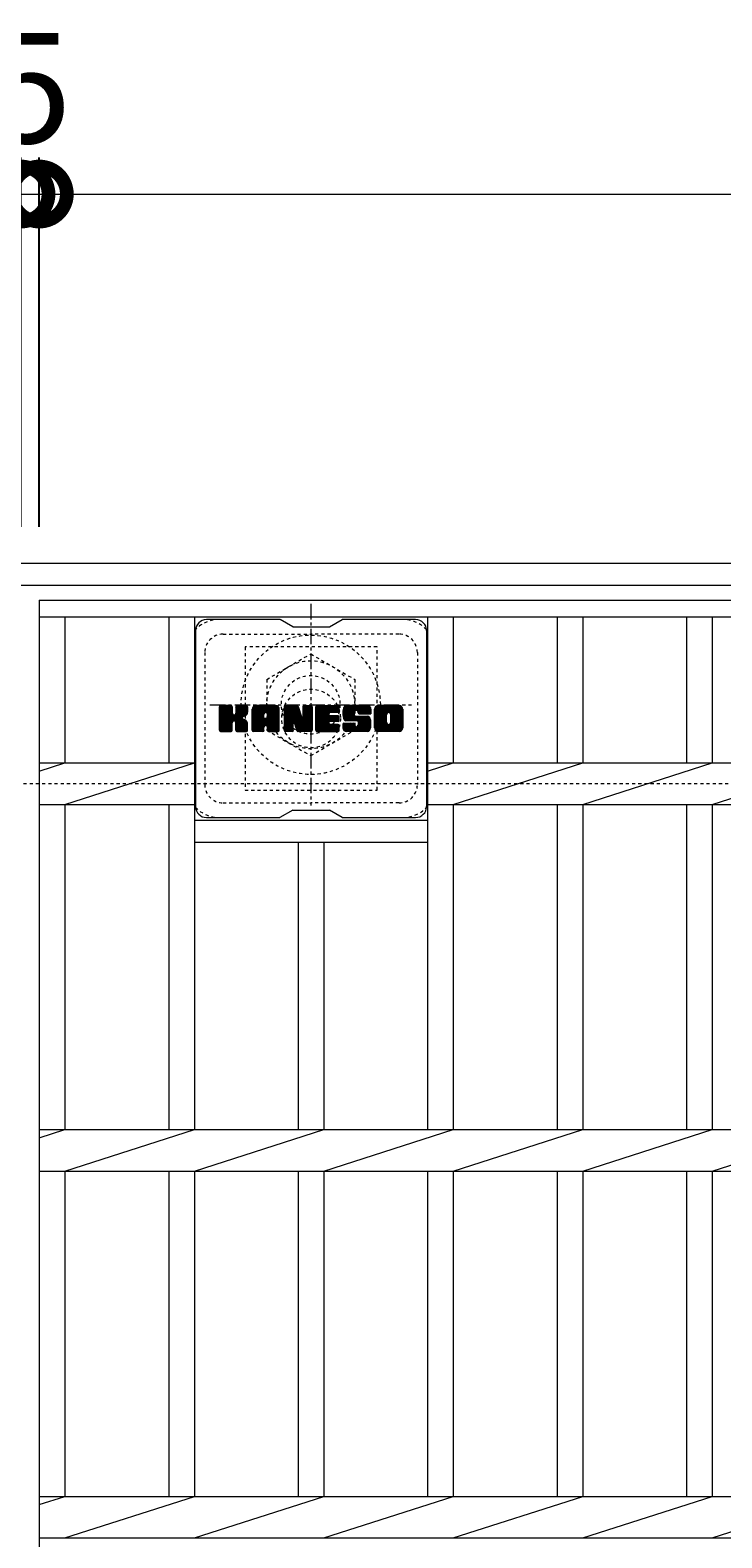
# Model space of a CAD drawing. Units: millimetres. Extents: x -1595 to 25, y -528 to 1236.
# Drawn here: x -1285 to -1097, y 825 to 1236 of the extents above; entities that cross this region are included whole.
import ezdxf

# ---------------------------------------------------------------- set-up
doc = ezdxf.new("R2010")
doc.units = ezdxf.units.MM
doc.linetypes.add('中心線（短）', pattern=[6.773333, 4.233333, -0.846667, 0.846667, -0.846667])
doc.linetypes.add('点線（標準）', pattern=[1.693333, 0.846667, -0.846667])
for name, color, linetype in [('(K)ボルトキャップ', 6, 'Continuous'), ('(K)ボルト固定部', 2, 'Continuous'), ('(K)受枠', 2, 'Continuous'), ('(K)寸法', 7, 'Continuous'), ('(K)蓋', 3, 'Continuous')]:
    doc.layers.add(name, color=color, linetype=linetype)
doc.styles.add('(K)MSゴシック', font='MS Gothic.ttf')
doc.dimstyles.new('KAD-1', dxfattribs={"dimtxt": 3, "dimasz": 3, "dimexe": 1, "dimexo": 2, "dimgap": 1, "dimtad": 1, "dimdec": 1, "dimdsep": 46, "dimtxsty": '(K)MSゴシック', "dimblk": 'DOTSMALL', "dimcen": 0, "dimclrd": 7, "dimclre": 256, "dimclrt": 2, "dimadec": 1, "dimazin": 0, "dimtfac": 1, "dimtdec": 1, "dimtmove": 0, "dimatfit": 3, "dimldrblk": 'DOTSMALL', "dimfxl": 1, "dimtfill": 1, "dimlwd": 9, "dimlwe": -1, "dimarcsym": 0})

# ---------------------------------------------------------------- blocks, each defined once
blk = doc.blocks.new('_DotSmall')
at = {"color": 0, "linetype": 'ByBlock', "const_width": 0.5}
blk.add_lwpolyline([(-0.0625, 0, 1), (0.0625, 0, 1)], format="xyb", close=True, dxfattribs=at)
blk = doc.blocks.new('*D1')
at = {"layer": '(K)寸法', "transparency": 16777216}
for p, q in [((-1287.94, 1100.81), (-1287.94, 1201.57)), ((-1282.94, 1100.81), (-1282.94, 1201.57))]:
    blk.add_line(p, q, dxfattribs=at)
at = {"layer": '(K)寸法', "color": 7, "lineweight": 9, "transparency": 16777216}
for p, q in [((-1287.94, 1191.57), (-1317.94, 1191.57)), ((-1287.94, 1191.57), (-1282.94, 1191.57)), ((-1282.94, 1191.57), (-1252.94, 1191.57))]:
    blk.add_line(p, q, dxfattribs=at)
at = {"layer": 'Defpoints', "color": 0, "transparency": 16777216}
for p in [(-1282.94, 1191.57), (-1287.94, 1080.81), (-1282.94, 1080.81)]:
    blk.add_point(p, dxfattribs=at)
at = {"layer": '(K)寸法', "color": 7, "lineweight": 9, "transparency": 16777216, "xscale": 30, "yscale": 30, "zscale": 30}
blk.add_blockref('_DotSmall', (-1287.94, 1191.57), dxfattribs=at)
at = {"layer": '(K)寸法', "color": 7, "lineweight": 9, "transparency": 16777216, "xscale": 30, "yscale": 30, "zscale": 30, "rotation": 180}
blk.add_blockref('_DotSmall', (-1282.94, 1191.57), dxfattribs=at)
at = {"layer": '(K)寸法', "color": 2, "lineweight": 9, "transparency": 16777216, "insert": (-1285.44, 1216.57), "char_height": 30, "attachment_point": 5, "style": '(K)MSゴシック', "bg_fill": 3, "box_fill_scale": 1.1, "bg_fill_color": 256, "bg_fill_true_color": 13158600, "bg_fill_transparency": 0}
blk.add_mtext('5', dxfattribs=at)
blk = doc.blocks.new('*D2')
at = {"layer": '(K)寸法', "transparency": 16777216}
for p, q in [((-1282.94, 1100.81), (-1282.94, 1201.57)), ((-287.94, 1100.81), (-287.94, 1201.57))]:
    blk.add_line(p, q, dxfattribs=at)
at = {"layer": '(K)寸法', "color": 7, "lineweight": 9, "transparency": 16777216}
blk.add_line((-1282.94, 1191.57), (-287.94, 1191.57), dxfattribs=at)
at = {"layer": 'Defpoints', "color": 0, "transparency": 16777216}
for p in [(-287.94, 1191.57), (-1282.94, 1080.81), (-287.94, 1080.81)]:
    blk.add_point(p, dxfattribs=at)
at = {"layer": '(K)寸法', "color": 7, "lineweight": 9, "transparency": 16777216, "xscale": 30, "yscale": 30, "zscale": 30, "rotation": 180}
blk.add_blockref('_DotSmall', (-1282.94, 1191.57), dxfattribs=at)
at = {"layer": '(K)寸法', "color": 7, "lineweight": 9, "transparency": 16777216, "xscale": 30, "yscale": 30, "zscale": 30}
blk.add_blockref('_DotSmall', (-287.94, 1191.57), dxfattribs=at)
at = {"layer": '(K)寸法', "color": 2, "lineweight": 9, "transparency": 16777216, "insert": (-785.44, 1216.57), "char_height": 30, "attachment_point": 5, "style": '(K)MSゴシック', "bg_fill": 3, "box_fill_scale": 1.1, "bg_fill_color": 256, "bg_fill_true_color": 13158600, "bg_fill_transparency": 0}
blk.add_mtext('995', dxfattribs=at)

msp = doc.modelspace()

# ---------------------------------------------------------------- linework, layer by layer
at = {"layer": '(K)ボルトキャップ', "color": 6, "linetype": 'Continuous', "lineweight": 9}
for p, q in [((-1217.34, 1075.56), (-1237.34, 1075.56)), ((-1213.84, 1073.56), (-1217.3, 1075.56)), ((-1213.84, 1073.56), (-1203.84, 1073.56)), ((-1203.84, 1073.56), (-1200.38, 1075.56)), ((-1180.34, 1075.56), (-1200.38, 1075.56)), ((-1240.34, 1072.56), (-1240.34, 1024.56)), ((-1177.34, 1072.56), (-1177.34, 1024.56)), ((-1233.84, 1048.83), (-1230.59, 1052.08)), ((-1233.84, 1049.02), (-1230.78, 1052.08)), ((-1233.84, 1049.21), (-1230.97, 1052.08)), ((-1233.84, 1049.41), (-1231.16, 1052.08)), ((-1233.84, 1049.6), (-1231.35, 1052.08)), ((-1233.84, 1049.79), (-1231.55, 1052.08)), ((-1233.84, 1049.98), (-1231.74, 1052.08)), ((-1233.84, 1050.17), (-1231.93, 1052.08)), ((-1233.84, 1050.36), (-1232.12, 1052.08)), ((-1233.84, 1050.56), (-1232.31, 1052.08)), ((-1233.84, 1050.75), (-1232.51, 1052.08)), ((-1233.84, 1050.94), (-1232.7, 1052.08)), ((-1233.84, 1051.13), (-1232.89, 1052.08)), ((-1233.84, 1051.32), (-1233.08, 1052.08)), ((-1233.84, 1051.52), (-1233.27, 1052.08)), ((-1233.84, 1051.71), (-1233.46, 1052.08)), ((-1233.84, 1048.64), (-1230.44, 1052.04)), ((-1233.84, 1048.45), (-1230.35, 1051.94)), ((-1233.84, 1048.26), (-1230.31, 1051.79)), ((-1233.84, 1045.34), (-1233.84, 1051.78)), ((-1233.84, 1048.06), (-1230.31, 1051.6)), ((-1233.84, 1047.87), (-1230.31, 1051.41)), ((-1233.84, 1047.68), (-1230.31, 1051.21)), ((-1233.84, 1047.49), (-1230.31, 1051.02)), ((-1233.84, 1047.3), (-1230.31, 1050.83)), ((-1233.84, 1047.11), (-1230.31, 1050.64)), ((-1233.84, 1046.91), (-1230.31, 1050.45)), ((-1233.84, 1046.72), (-1230.31, 1050.26)), ((-1233.84, 1046.53), (-1230.31, 1050.06)), ((-1233.84, 1046.34), (-1230.29, 1049.89)), ((-1233.84, 1046.15), (-1230.23, 1049.75)), ((-1233.84, 1045.96), (-1230.15, 1049.65)), ((-1233.84, 1045.76), (-1230.03, 1049.57)), ((-1233.84, 1045.38), (-1229.67, 1049.55)), ((-1233.84, 1045.57), (-1229.89, 1049.53)), ((-1233.81, 1045.21), (-1226.94, 1052.08)), ((-1233.79, 1051.95), (-1233.71, 1052.03)), ((-1233.73, 1045.11), (-1226.75, 1052.08)), ((-1233.6, 1045.04), (-1226.56, 1052.08)), ((-1230.61, 1052.08), (-1233.54, 1052.08)), ((-1233.42, 1045.04), (-1226.38, 1052.07)), ((-1233.23, 1045.04), (-1226.25, 1052.01)), ((-1233.03, 1045.04), (-1226.17, 1051.9)), ((-1230.31, 1051.78), (-1230.31, 1050.01)), ((-1230.02, 1047.86), (-1226.15, 1051.73)), ((-1229.79, 1047.9), (-1226.15, 1051.54)), ((-1229.64, 1047.86), (-1226.15, 1051.35)), ((-1229.52, 1047.79), (-1226.15, 1051.16)), ((-1229.43, 1047.68), (-1228.39, 1048.72)), ((-1229.37, 1047.55), (-1228.33, 1048.59)), ((-1229.36, 1049.86), (-1227.14, 1052.08)), ((-1229.35, 1047.38), (-1228.19, 1048.54)), ((-1229.35, 1047.19), (-1228.01, 1048.52)), ((-1229.35, 1046.99), (-1227.85, 1048.5)), ((-1229.35, 1046.8), (-1227.69, 1048.46)), ((-1229.35, 1046.61), (-1227.54, 1048.42)), ((-1229.35, 1046.42), (-1227.39, 1048.38)), ((-1229.35, 1046.23), (-1227.25, 1048.32)), ((-1229.34, 1050.07), (-1227.33, 1052.08)), ((-1229.34, 1050.26), (-1227.52, 1052.08)), ((-1229.34, 1050.46), (-1227.71, 1052.08)), ((-1229.34, 1050.65), (-1227.9, 1052.08)), ((-1229.34, 1050.84), (-1228.1, 1052.08)), ((-1229.34, 1051.03), (-1228.29, 1052.08)), ((-1229.34, 1051.22), (-1228.48, 1052.08)), ((-1229.34, 1051.41), (-1228.67, 1052.08)), ((-1229.34, 1051.61), (-1228.86, 1052.08)), ((-1229.34, 1051.8), (-1229.05, 1052.08)), ((-1229.34, 1051.78), (-1229.34, 1050.01)), ((-1226.45, 1052.08), (-1229.04, 1052.08)), ((-1228.23, 1048.88), (-1226.15, 1050.96)), ((-1228, 1048.91), (-1226.15, 1050.77)), ((-1227.76, 1048.97), (-1226.15, 1050.58)), ((-1227.49, 1049.04), (-1226.15, 1050.39)), ((-1227.2, 1049.15), (-1226.15, 1050.19)), ((-1226.85, 1049.3), (-1226.2, 1049.95)), ((-1226.15, 1051.78), (-1226.15, 1050.28)), ((-1224.87, 1046.68), (-1219.47, 1052.08)), ((-1224.87, 1046.87), (-1219.66, 1052.08)), ((-1224.87, 1047.07), (-1219.85, 1052.08)), ((-1224.87, 1047.26), (-1220.04, 1052.08)), ((-1224.87, 1047.45), (-1220.23, 1052.08)), ((-1224.87, 1047.64), (-1220.43, 1052.08)), ((-1224.87, 1047.83), (-1220.62, 1052.08)), ((-1224.87, 1048.02), (-1220.81, 1052.08)), ((-1224.87, 1048.22), (-1221, 1052.08)), ((-1224.87, 1048.41), (-1221.19, 1052.08)), ((-1224.87, 1048.6), (-1221.38, 1052.08)), ((-1224.87, 1048.79), (-1221.58, 1052.08)), ((-1224.87, 1048.98), (-1221.77, 1052.08)), ((-1224.87, 1049.17), (-1221.96, 1052.08)), ((-1224.87, 1049.37), (-1222.15, 1052.08)), ((-1224.87, 1049.56), (-1222.34, 1052.08)), ((-1224.87, 1049.75), (-1222.54, 1052.08)), ((-1224.87, 1049.94), (-1222.73, 1052.08)), ((-1224.87, 1050.13), (-1222.92, 1052.08)), ((-1224.87, 1050.32), (-1223.11, 1052.08)), ((-1224.87, 1050.52), (-1223.3, 1052.08)), ((-1224.87, 1050.71), (-1223.49, 1052.08)), ((-1224.87, 1050.9), (-1223.69, 1052.08)), ((-1224.87, 1051.09), (-1223.88, 1052.08)), ((-1224.87, 1045.34), (-1224.87, 1051.08)), ((-1224.87, 1046.49), (-1221.67, 1049.69)), ((-1224.87, 1046.3), (-1221.67, 1049.5)), ((-1224.87, 1046.11), (-1221.67, 1049.3)), ((-1224.87, 1045.91), (-1221.67, 1049.11)), ((-1224.87, 1045.72), (-1221.67, 1048.92)), ((-1224.87, 1045.53), (-1221.67, 1048.73)), ((-1224.87, 1045.34), (-1221.64, 1048.56)), ((-1224.84, 1051.31), (-1224.1, 1052.06)), ((-1224.83, 1045.19), (-1221.48, 1048.53)), ((-1224.74, 1045.09), (-1221.29, 1048.53)), ((-1224.68, 1051.66), (-1224.45, 1051.89)), ((-1224.6, 1045.04), (-1221.1, 1048.53)), ((-1224.41, 1045.04), (-1220.91, 1048.53)), ((-1224.21, 1045.04), (-1217.64, 1051.61)), ((-1224.02, 1045.04), (-1217.58, 1051.48)), ((-1218.5, 1052.08), (-1223.86, 1052.08)), ((-1223.83, 1045.04), (-1217.53, 1051.34)), ((-1223.64, 1045.04), (-1217.5, 1051.18)), ((-1223.45, 1045.04), (-1217.49, 1050.99)), ((-1223.26, 1045.04), (-1217.49, 1050.8)), ((-1223.06, 1045.04), (-1217.49, 1050.61)), ((-1221.67, 1048.63), (-1221.67, 1049.68)), ((-1220.79, 1048.53), (-1221.57, 1048.53)), ((-1221.29, 1046.62), (-1217.49, 1050.41)), ((-1221.19, 1050.17), (-1219.28, 1052.08)), ((-1221.09, 1046.62), (-1217.49, 1050.22)), ((-1221.03, 1050.14), (-1219.08, 1052.08)), ((-1220.95, 1046.58), (-1217.49, 1050.03)), ((-1220.9, 1050.08), (-1218.89, 1052.08)), ((-1220.84, 1046.49), (-1217.49, 1049.84)), ((-1220.8, 1049.98), (-1218.7, 1052.08)), ((-1220.76, 1046.39), (-1217.49, 1049.65)), ((-1220.73, 1049.86), (-1218.51, 1052.08)), ((-1220.7, 1046.25), (-1217.49, 1049.46)), ((-1220.69, 1049.71), (-1218.33, 1052.07)), ((-1220.69, 1049.52), (-1218.18, 1052.03)), ((-1220.69, 1049.33), (-1218.04, 1051.97)), ((-1220.69, 1049.13), (-1217.92, 1051.9)), ((-1220.69, 1048.94), (-1217.82, 1051.82)), ((-1220.69, 1048.75), (-1217.72, 1051.72)), ((-1220.69, 1048.63), (-1220.69, 1049.68)), ((-1220.69, 1046.07), (-1217.49, 1049.26)), ((-1220.69, 1045.87), (-1217.49, 1049.07)), ((-1220.69, 1045.68), (-1217.49, 1048.88)), ((-1220.69, 1045.49), (-1217.49, 1048.69)), ((-1220.69, 1045.3), (-1217.49, 1048.5)), ((-1217.49, 1045.34), (-1217.49, 1051.08)), ((-1216.2, 1048.45), (-1212.57, 1052.08)), ((-1216.2, 1048.64), (-1212.76, 1052.08)), ((-1216.2, 1048.83), (-1212.95, 1052.08)), ((-1216.2, 1049.02), (-1213.14, 1052.08)), ((-1216.2, 1049.22), (-1213.33, 1052.08)), ((-1216.2, 1049.41), (-1213.52, 1052.08)), ((-1216.2, 1049.6), (-1213.72, 1052.08)), ((-1216.2, 1049.79), (-1213.91, 1052.08)), ((-1216.2, 1049.98), (-1214.1, 1052.08)), ((-1216.2, 1050.18), (-1214.29, 1052.08)), ((-1216.2, 1050.37), (-1214.48, 1052.08)), ((-1216.2, 1050.56), (-1214.67, 1052.08)), ((-1216.2, 1050.75), (-1214.87, 1052.08)), ((-1216.2, 1050.94), (-1215.06, 1052.08)), ((-1216.2, 1051.13), (-1215.25, 1052.08)), ((-1216.2, 1051.33), (-1215.44, 1052.08)), ((-1216.2, 1051.52), (-1215.63, 1052.08)), ((-1216.2, 1051.71), (-1215.82, 1052.08)), ((-1216.2, 1048.26), (-1212.44, 1052.02)), ((-1216.2, 1048.07), (-1212.35, 1051.91)), ((-1216.2, 1051.78), (-1216.2, 1045.34)), ((-1216.2, 1047.87), (-1212.3, 1051.77)), ((-1216.2, 1047.68), (-1212.26, 1051.63)), ((-1216.2, 1047.49), (-1212.21, 1051.48)), ((-1216.2, 1047.3), (-1212.16, 1051.33)), ((-1216.2, 1047.11), (-1212.12, 1051.19)), ((-1216.2, 1046.92), (-1212.07, 1051.04)), ((-1216.2, 1046.72), (-1212.02, 1050.9)), ((-1216.2, 1046.53), (-1211.98, 1050.75)), ((-1216.2, 1046.34), (-1211.93, 1050.61)), ((-1216.2, 1046.15), (-1211.88, 1050.46)), ((-1216.2, 1045.96), (-1211.84, 1050.32)), ((-1216.2, 1045.77), (-1211.79, 1050.17)), ((-1216.2, 1045.57), (-1211.74, 1050.03)), ((-1216.2, 1045.38), (-1211.7, 1049.88)), ((-1216.17, 1045.22), (-1211.65, 1049.74)), ((-1216.14, 1051.96), (-1216.07, 1052.03)), ((-1216.09, 1045.11), (-1211.61, 1049.59)), ((-1215.96, 1045.04), (-1211.56, 1049.45)), ((-1215.9, 1052.08), (-1212.62, 1052.08)), ((-1213.55, 1047.26), (-1211.51, 1049.3)), ((-1213.37, 1047.25), (-1211.47, 1049.16)), ((-1213.29, 1047.14), (-1211.42, 1049.01)), ((-1213.25, 1046.99), (-1211.33, 1048.91)), ((-1213.2, 1046.84), (-1208.54, 1051.5)), ((-1213.16, 1046.7), (-1208.54, 1051.31)), ((-1213.12, 1046.55), (-1208.54, 1051.12)), ((-1213.07, 1046.4), (-1208.54, 1050.93)), ((-1213.03, 1046.25), (-1208.54, 1050.74)), ((-1212.98, 1046.1), (-1208.54, 1050.55)), ((-1212.94, 1045.96), (-1208.54, 1050.35)), ((-1212.9, 1045.81), (-1208.54, 1050.16)), ((-1212.85, 1045.66), (-1208.54, 1049.97)), ((-1212.81, 1045.51), (-1208.54, 1049.78)), ((-1212.77, 1045.36), (-1208.54, 1049.59)), ((-1212.72, 1045.22), (-1208.54, 1049.4)), ((-1212.64, 1045.11), (-1208.54, 1049.2)), ((-1212.51, 1045.04), (-1208.54, 1049.01)), ((-1212.34, 1051.87), (-1211.42, 1049)), ((-1212.33, 1045.04), (-1208.54, 1048.82)), ((-1212.14, 1045.04), (-1208.54, 1048.63)), ((-1211.94, 1045.04), (-1208.54, 1048.44)), ((-1211.11, 1049.9), (-1208.92, 1052.08)), ((-1211.11, 1050.09), (-1209.11, 1052.08)), ((-1211.11, 1050.28), (-1209.31, 1052.08)), ((-1211.11, 1050.47), (-1209.5, 1052.08)), ((-1211.11, 1050.67), (-1209.69, 1052.08)), ((-1211.11, 1050.86), (-1209.88, 1052.08)), ((-1211.11, 1051.05), (-1210.07, 1052.08)), ((-1211.11, 1051.24), (-1210.26, 1052.08)), ((-1211.11, 1051.43), (-1210.46, 1052.08)), ((-1211.11, 1051.62), (-1210.65, 1052.08)), ((-1211.11, 1049.71), (-1208.75, 1052.07)), ((-1211.11, 1049.52), (-1208.63, 1051.99)), ((-1211.11, 1049.32), (-1208.56, 1051.87)), ((-1211.11, 1051.78), (-1211.11, 1049.05)), ((-1211.11, 1049.13), (-1208.54, 1051.7)), ((-1211.1, 1051.82), (-1210.84, 1052.08)), ((-1210.8, 1052.08), (-1208.84, 1052.08)), ((-1208.54, 1051.78), (-1208.54, 1045.34)), ((-1207.56, 1046.54), (-1202.02, 1052.08)), ((-1207.56, 1046.73), (-1202.21, 1052.08)), ((-1207.56, 1046.92), (-1202.4, 1052.08)), ((-1207.56, 1047.11), (-1202.59, 1052.08)), ((-1207.56, 1047.31), (-1202.79, 1052.08)), ((-1207.56, 1047.5), (-1202.98, 1052.08)), ((-1207.56, 1047.69), (-1203.17, 1052.08)), ((-1207.56, 1047.88), (-1203.36, 1052.08)), ((-1207.56, 1048.07), (-1203.55, 1052.08)), ((-1207.56, 1048.26), (-1203.75, 1052.08)), ((-1207.56, 1048.46), (-1203.94, 1052.08)), ((-1207.56, 1048.65), (-1204.13, 1052.08)), ((-1207.56, 1048.84), (-1204.32, 1052.08)), ((-1207.56, 1049.03), (-1204.51, 1052.08)), ((-1207.56, 1049.22), (-1204.7, 1052.08)), ((-1207.56, 1049.41), (-1204.9, 1052.08)), ((-1207.56, 1049.61), (-1205.09, 1052.08)), ((-1207.56, 1049.8), (-1205.28, 1052.08)), ((-1207.56, 1049.99), (-1205.47, 1052.08)), ((-1207.56, 1050.18), (-1205.66, 1052.08)), ((-1207.56, 1050.37), (-1205.85, 1052.08)), ((-1207.56, 1050.56), (-1206.05, 1052.08)), ((-1207.56, 1050.76), (-1206.24, 1052.08)), ((-1207.56, 1050.95), (-1206.43, 1052.08)), ((-1207.56, 1051.14), (-1206.62, 1052.08)), ((-1207.56, 1051.33), (-1206.81, 1052.08)), ((-1207.56, 1051.52), (-1207, 1052.08)), ((-1207.56, 1051.72), (-1207.2, 1052.08)), ((-1207.56, 1045.34), (-1207.56, 1051.78)), ((-1207.56, 1046.35), (-1203.99, 1049.92)), ((-1207.56, 1046.15), (-1204.02, 1049.7)), ((-1207.56, 1045.96), (-1203.97, 1049.55)), ((-1207.56, 1045.77), (-1203.89, 1049.45)), ((-1207.56, 1045.58), (-1203.78, 1049.37)), ((-1207.56, 1045.39), (-1203.62, 1049.33)), ((-1207.54, 1045.22), (-1203.43, 1049.33)), ((-1207.46, 1045.11), (-1203.24, 1049.33)), ((-1207.33, 1045.04), (-1203.04, 1049.33)), ((-1207.26, 1052.08), (-1201.46, 1052.08)), ((-1207.15, 1045.04), (-1202.85, 1049.33)), ((-1206.96, 1045.04), (-1202.66, 1049.33)), ((-1206.77, 1045.04), (-1202.47, 1049.33)), ((-1206.58, 1045.04), (-1202.28, 1049.33)), ((-1203.77, 1050.15), (-1201.83, 1052.08)), ((-1203.63, 1047.79), (-1202.09, 1049.33)), ((-1201.46, 1050.18), (-1203.6, 1050.18)), ((-1201.46, 1049.33), (-1203.6, 1049.33)), ((-1203.54, 1050.18), (-1201.64, 1052.08)), ((-1203.44, 1047.79), (-1201.89, 1049.33)), ((-1203.35, 1050.18), (-1201.44, 1052.08)), ((-1203.25, 1047.79), (-1201.7, 1049.33)), ((-1203.16, 1050.18), (-1201.3, 1052.04)), ((-1203.06, 1047.79), (-1201.51, 1049.33)), ((-1202.97, 1050.18), (-1201.2, 1051.94)), ((-1202.87, 1047.79), (-1201.34, 1049.31)), ((-1202.77, 1050.18), (-1201.16, 1051.8)), ((-1202.67, 1047.79), (-1201.23, 1049.23)), ((-1202.58, 1050.18), (-1201.16, 1051.6)), ((-1202.48, 1047.79), (-1201.16, 1049.1)), ((-1202.39, 1050.18), (-1201.16, 1051.41)), ((-1202.29, 1047.79), (-1201.16, 1048.92)), ((-1202.2, 1050.18), (-1201.16, 1051.22)), ((-1202.1, 1047.79), (-1201.16, 1048.73)), ((-1202.01, 1050.18), (-1201.16, 1051.03)), ((-1201.91, 1047.79), (-1201.16, 1048.54)), ((-1201.82, 1050.18), (-1201.16, 1050.84)), ((-1201.72, 1047.79), (-1201.16, 1048.35)), ((-1201.62, 1050.18), (-1201.16, 1050.65)), ((-1201.43, 1050.18), (-1201.16, 1050.45)), ((-1201.16, 1050.48), (-1201.16, 1051.78)), ((-1201.16, 1048.09), (-1201.16, 1049.03)), ((-1200.19, 1049.89), (-1197.99, 1052.08)), ((-1200.19, 1050.08), (-1198.19, 1052.08)), ((-1200.18, 1049.71), (-1197.8, 1052.08)), ((-1200.18, 1050.28), (-1198.38, 1052.08)), ((-1200.16, 1049.53), (-1197.61, 1052.08)), ((-1200.16, 1050.49), (-1198.57, 1052.08)), ((-1200.14, 1049.36), (-1197.42, 1052.08)), ((-1200.13, 1050.71), (-1198.76, 1052.08)), ((-1200.12, 1049.19), (-1197.23, 1052.08)), ((-1200.09, 1050.95), (-1198.95, 1052.08)), ((-1200.08, 1049.03), (-1197.03, 1052.08)), ((-1200.05, 1048.88), (-1196.84, 1052.08)), ((-1200.03, 1051.2), (-1199.14, 1052.08)), ((-1200.01, 1048.73), (-1196.65, 1052.08)), ((-1199.96, 1048.58), (-1196.46, 1052.08)), ((-1199.94, 1051.48), (-1199.34, 1052.08)), ((-1199.91, 1048.44), (-1196.27, 1052.08)), ((-1199.86, 1048.3), (-1196.08, 1052.08)), ((-1199.82, 1051.79), (-1199.57, 1052.04)), ((-1199.8, 1048.17), (-1195.88, 1052.08)), ((-1199.72, 1048.06), (-1195.69, 1052.08)), ((-1199.61, 1047.98), (-1195.5, 1052.08)), ((-1199.47, 1047.93), (-1196.99, 1050.4)), ((-1193.5, 1052.08), (-1199.36, 1052.08)), ((-1199.28, 1047.92), (-1197, 1050.2)), ((-1199.09, 1047.92), (-1197, 1050.01)), ((-1198.9, 1047.92), (-1197, 1049.82)), ((-1198.71, 1047.92), (-1197, 1049.62)), ((-1198.52, 1047.92), (-1196.99, 1049.44)), ((-1198.33, 1047.92), (-1196.93, 1049.31)), ((-1198.13, 1047.92), (-1196.82, 1049.23)), ((-1197.94, 1047.92), (-1196.66, 1049.2)), ((-1197.75, 1047.92), (-1196.47, 1049.2)), ((-1197.56, 1047.92), (-1196.27, 1049.2)), ((-1197.37, 1047.92), (-1196.08, 1049.2)), ((-1197.37, 1045.04), (-1193.22, 1049.19)), ((-1197.18, 1047.92), (-1195.89, 1049.2)), ((-1197.18, 1045.04), (-1193.08, 1049.14)), ((-1197, 1049.5), (-1197, 1050.3)), ((-1196.99, 1045.04), (-1192.97, 1049.06)), ((-1196.98, 1047.92), (-1195.7, 1049.2)), ((-1196.8, 1045.04), (-1192.88, 1048.95)), ((-1196.79, 1047.92), (-1195.51, 1049.2)), ((-1196.7, 1049.2), (-1193.32, 1049.2)), ((-1196.61, 1050.78), (-1195.31, 1052.08)), ((-1196.6, 1047.92), (-1195.32, 1049.2)), ((-1196.6, 1045.04), (-1192.82, 1048.82)), ((-1196.41, 1050.79), (-1195.12, 1052.08)), ((-1196.41, 1047.92), (-1195.12, 1049.2)), ((-1196.41, 1045.04), (-1192.77, 1048.68)), ((-1196.27, 1050.74), (-1194.93, 1052.08)), ((-1196.23, 1047.9), (-1194.93, 1049.2)), ((-1196.22, 1045.04), (-1192.72, 1048.54)), ((-1196.16, 1050.66), (-1194.73, 1052.08)), ((-1196.12, 1046.48), (-1193.4, 1049.2)), ((-1196.11, 1047.83), (-1194.74, 1049.2)), ((-1196.08, 1050.55), (-1194.54, 1052.08)), ((-1196.04, 1047.71), (-1194.55, 1049.2)), ((-1196.03, 1045.04), (-1192.67, 1048.39)), ((-1196.02, 1050.41), (-1194.35, 1052.08)), ((-1196.02, 1046.77), (-1193.59, 1049.2)), ((-1196.02, 1046.96), (-1193.78, 1049.2)), ((-1196.02, 1047.15), (-1193.97, 1049.2)), ((-1196.02, 1047.34), (-1194.17, 1049.2)), ((-1196.02, 1047.53), (-1194.36, 1049.2)), ((-1196.01, 1050.24), (-1194.16, 1052.08)), ((-1196.01, 1050.12), (-1196.01, 1050.3)), ((-1196, 1050.05), (-1193.97, 1052.08)), ((-1195.93, 1049.92), (-1193.78, 1052.08)), ((-1195.82, 1049.84), (-1193.58, 1052.08)), ((-1195.7, 1049.82), (-1192.49, 1049.82)), ((-1195.66, 1049.82), (-1193.4, 1052.08)), ((-1195.47, 1049.82), (-1193.24, 1052.05)), ((-1195.27, 1049.82), (-1193.09, 1052)), ((-1195.08, 1049.82), (-1192.97, 1051.93)), ((-1194.89, 1049.82), (-1192.86, 1051.85)), ((-1194.7, 1049.82), (-1192.76, 1051.76)), ((-1194.51, 1049.82), (-1192.67, 1051.65)), ((-1194.32, 1049.82), (-1192.6, 1051.53)), ((-1194.12, 1049.82), (-1192.55, 1051.4)), ((-1193.93, 1049.82), (-1192.51, 1051.24)), ((-1193.74, 1049.82), (-1192.49, 1051.06)), ((-1193.55, 1049.82), (-1192.49, 1050.87)), ((-1193.36, 1049.82), (-1192.49, 1050.68)), ((-1193.16, 1049.82), (-1192.49, 1050.49)), ((-1192.97, 1049.82), (-1192.49, 1050.3)), ((-1192.78, 1049.82), (-1192.49, 1050.11)), ((-1192.59, 1049.82), (-1192.49, 1049.91)), ((-1192.49, 1051.08), (-1192.49, 1049.82)), ((-1191.52, 1046.67), (-1186.11, 1052.08)), ((-1191.52, 1046.86), (-1186.3, 1052.08)), ((-1191.52, 1047.06), (-1186.49, 1052.08)), ((-1191.52, 1047.25), (-1186.68, 1052.08)), ((-1191.52, 1047.44), (-1186.87, 1052.08)), ((-1191.52, 1047.63), (-1187.06, 1052.08)), ((-1191.52, 1047.82), (-1187.26, 1052.08)), ((-1191.52, 1048.01), (-1187.45, 1052.08)), ((-1191.52, 1048.21), (-1187.64, 1052.08)), ((-1191.52, 1048.4), (-1187.83, 1052.08)), ((-1191.52, 1048.59), (-1188.02, 1052.08)), ((-1191.52, 1048.78), (-1188.22, 1052.08)), ((-1191.52, 1048.97), (-1188.41, 1052.08)), ((-1191.52, 1049.16), (-1188.6, 1052.08)), ((-1191.52, 1049.36), (-1188.79, 1052.08)), ((-1191.52, 1049.55), (-1188.98, 1052.08)), ((-1191.52, 1049.74), (-1189.17, 1052.08)), ((-1191.52, 1049.93), (-1189.37, 1052.08)), ((-1191.52, 1050.12), (-1189.56, 1052.08)), ((-1191.52, 1050.32), (-1189.75, 1052.08)), ((-1191.52, 1050.51), (-1189.94, 1052.08)), ((-1191.52, 1050.7), (-1190.13, 1052.08)), ((-1191.52, 1050.89), (-1190.32, 1052.08)), ((-1191.52, 1051.08), (-1190.52, 1052.08)), ((-1191.52, 1046.04), (-1191.52, 1051.08)), ((-1191.52, 1046.48), (-1188.27, 1049.73)), ((-1191.52, 1046.29), (-1188.3, 1049.51)), ((-1191.52, 1046.1), (-1188.3, 1049.32)), ((-1191.51, 1045.91), (-1188.3, 1049.13)), ((-1191.49, 1051.3), (-1190.73, 1052.06)), ((-1191.48, 1045.76), (-1188.3, 1048.94)), ((-1191.42, 1045.62), (-1188.3, 1048.74)), ((-1191.35, 1051.63), (-1191.07, 1051.92)), ((-1191.35, 1045.49), (-1188.3, 1048.55)), ((-1191.27, 1045.38), (-1188.3, 1048.36)), ((-1184.85, 1052.08), (-1190.51, 1052.08)), ((-1189.32, 1045.04), (-1183.84, 1050.51)), ((-1189.13, 1045.04), (-1183.84, 1050.32)), ((-1188.94, 1045.04), (-1183.84, 1050.13)), ((-1188.74, 1045.04), (-1183.84, 1049.94)), ((-1188.55, 1045.04), (-1183.84, 1049.75)), ((-1188.36, 1045.04), (-1183.84, 1049.56)), ((-1188.3, 1047.58), (-1188.3, 1049.54)), ((-1188.17, 1045.04), (-1183.84, 1049.36)), ((-1187.98, 1045.04), (-1183.84, 1049.17)), ((-1187.87, 1050.13), (-1185.91, 1052.08)), ((-1187.79, 1045.04), (-1183.84, 1048.98)), ((-1187.65, 1050.16), (-1185.72, 1052.08)), ((-1187.59, 1045.04), (-1183.84, 1048.79)), ((-1187.48, 1050.13), (-1185.53, 1052.08)), ((-1187.4, 1045.04), (-1183.84, 1048.6)), ((-1187.35, 1050.07), (-1185.34, 1052.08)), ((-1187.25, 1049.98), (-1185.15, 1052.08)), ((-1187.21, 1045.04), (-1183.84, 1048.41)), ((-1187.16, 1049.88), (-1184.96, 1052.08)), ((-1187.1, 1049.75), (-1184.77, 1052.08)), ((-1187.07, 1047.48), (-1183.84, 1050.71)), ((-1187.06, 1049.59), (-1184.6, 1052.05)), ((-1187.06, 1049.4), (-1184.46, 1052.01)), ((-1187.06, 1049.21), (-1184.33, 1051.94)), ((-1187.06, 1049.02), (-1184.22, 1051.86)), ((-1187.06, 1048.83), (-1184.12, 1051.77)), ((-1187.06, 1048.64), (-1184.03, 1051.67)), ((-1187.06, 1048.44), (-1183.96, 1051.55)), ((-1187.06, 1048.25), (-1183.9, 1051.41)), ((-1187.06, 1048.06), (-1183.86, 1051.26)), ((-1187.06, 1047.87), (-1183.84, 1051.09)), ((-1187.06, 1047.68), (-1183.84, 1050.9)), ((-1187.06, 1047.58), (-1187.06, 1049.54)), ((-1183.84, 1051.08), (-1183.84, 1046.04)), ((-1233.54, 1045.04), (-1230.61, 1045.04)), ((-1232.84, 1045.04), (-1230.27, 1047.61)), ((-1232.65, 1045.04), (-1230.31, 1047.38)), ((-1232.46, 1045.04), (-1230.31, 1047.19)), ((-1232.27, 1045.04), (-1230.31, 1047)), ((-1232.08, 1045.04), (-1230.31, 1046.81)), ((-1231.88, 1045.04), (-1230.31, 1046.61)), ((-1231.69, 1045.04), (-1230.31, 1046.42)), ((-1231.5, 1045.04), (-1230.31, 1046.23)), ((-1231.31, 1045.04), (-1230.31, 1046.04)), ((-1231.12, 1045.04), (-1230.31, 1045.85)), ((-1230.92, 1045.04), (-1230.31, 1045.65)), ((-1230.73, 1045.04), (-1230.31, 1045.46)), ((-1230.53, 1045.05), (-1230.32, 1045.26)), ((-1230.31, 1045.34), (-1230.31, 1047.42)), ((-1229.35, 1046.04), (-1227.12, 1048.27)), ((-1229.35, 1045.84), (-1226.99, 1048.2)), ((-1229.35, 1045.65), (-1226.86, 1048.14)), ((-1229.35, 1045.46), (-1226.74, 1048.07)), ((-1229.35, 1045.34), (-1229.35, 1047.42)), ((-1229.34, 1045.27), (-1226.63, 1047.99)), ((-1229.28, 1045.15), (-1226.52, 1047.91)), ((-1229.17, 1045.06), (-1226.42, 1047.82)), ((-1229.05, 1045.04), (-1226.44, 1045.04)), ((-1229.01, 1045.04), (-1226.33, 1047.71)), ((-1228.82, 1045.04), (-1226.26, 1047.59)), ((-1228.62, 1045.04), (-1226.2, 1047.46)), ((-1228.43, 1045.04), (-1226.16, 1047.31)), ((-1228.24, 1045.04), (-1226.14, 1047.13)), ((-1228.05, 1045.04), (-1226.14, 1046.94)), ((-1227.86, 1045.04), (-1226.14, 1046.75)), ((-1227.67, 1045.04), (-1226.14, 1046.56)), ((-1227.47, 1045.04), (-1226.14, 1046.37)), ((-1227.28, 1045.04), (-1226.14, 1046.18)), ((-1227.09, 1045.04), (-1226.14, 1045.98)), ((-1226.9, 1045.04), (-1226.14, 1045.79)), ((-1226.71, 1045.04), (-1226.14, 1045.6)), ((-1226.52, 1045.04), (-1226.14, 1045.41)), ((-1226.26, 1045.1), (-1226.2, 1045.16)), ((-1226.14, 1045.34), (-1226.14, 1047.12)), ((-1221.97, 1045.04), (-1224.57, 1045.04)), ((-1222.87, 1045.04), (-1221.66, 1046.25)), ((-1222.68, 1045.04), (-1221.67, 1046.04)), ((-1222.49, 1045.04), (-1221.67, 1045.85)), ((-1222.3, 1045.04), (-1221.67, 1045.66)), ((-1222.11, 1045.04), (-1221.67, 1045.47)), ((-1221.91, 1045.04), (-1221.68, 1045.27)), ((-1221.67, 1045.34), (-1221.67, 1046.14)), ((-1220.69, 1045.34), (-1220.69, 1046.14)), ((-1220.64, 1045.16), (-1217.49, 1048.31)), ((-1220.53, 1045.07), (-1217.49, 1048.11)), ((-1220.39, 1045.04), (-1217.8, 1045.04)), ((-1220.38, 1045.04), (-1217.49, 1047.92)), ((-1220.19, 1045.04), (-1217.49, 1047.73)), ((-1220, 1045.04), (-1217.49, 1047.54)), ((-1219.8, 1045.04), (-1217.49, 1047.35)), ((-1219.61, 1045.04), (-1217.49, 1047.15)), ((-1219.42, 1045.04), (-1217.49, 1046.96)), ((-1219.23, 1045.04), (-1217.49, 1046.77)), ((-1219.04, 1045.04), (-1217.49, 1046.58)), ((-1218.85, 1045.04), (-1217.49, 1046.39)), ((-1218.65, 1045.04), (-1217.49, 1046.2)), ((-1218.46, 1045.04), (-1217.49, 1046)), ((-1218.27, 1045.04), (-1217.49, 1045.81)), ((-1218.08, 1045.04), (-1217.49, 1045.62)), ((-1217.89, 1045.04), (-1217.49, 1045.43)), ((-1217.67, 1045.06), (-1217.52, 1045.21)), ((-1213.97, 1045.04), (-1215.9, 1045.04)), ((-1215.78, 1045.04), (-1213.66, 1047.16)), ((-1215.59, 1045.04), (-1213.67, 1046.95)), ((-1215.39, 1045.04), (-1213.67, 1046.76)), ((-1215.2, 1045.04), (-1213.67, 1046.57)), ((-1215.01, 1045.04), (-1213.67, 1046.38)), ((-1214.82, 1045.04), (-1213.67, 1046.18)), ((-1214.63, 1045.04), (-1213.67, 1045.99)), ((-1214.44, 1045.04), (-1213.67, 1045.8)), ((-1214.24, 1045.04), (-1213.67, 1045.61)), ((-1214.05, 1045.04), (-1213.67, 1045.42)), ((-1213.82, 1045.08), (-1213.71, 1045.18)), ((-1213.67, 1045.34), (-1213.67, 1047.08)), ((-1212.73, 1045.25), (-1213.29, 1047.14)), ((-1208.84, 1045.04), (-1212.44, 1045.04)), ((-1211.75, 1045.04), (-1208.54, 1048.25)), ((-1211.56, 1045.04), (-1208.54, 1048.05)), ((-1211.37, 1045.04), (-1208.54, 1047.86)), ((-1211.18, 1045.04), (-1208.54, 1047.67)), ((-1210.98, 1045.04), (-1208.54, 1047.48)), ((-1210.79, 1045.04), (-1208.54, 1047.29)), ((-1210.6, 1045.04), (-1208.54, 1047.09)), ((-1210.41, 1045.04), (-1208.54, 1046.9)), ((-1210.22, 1045.04), (-1208.54, 1046.71)), ((-1210.03, 1045.04), (-1208.54, 1046.52)), ((-1209.83, 1045.04), (-1208.54, 1046.33)), ((-1209.64, 1045.04), (-1208.54, 1046.14)), ((-1209.45, 1045.04), (-1208.54, 1045.94)), ((-1209.26, 1045.04), (-1208.54, 1045.75)), ((-1209.07, 1045.04), (-1208.54, 1045.56)), ((-1208.88, 1045.04), (-1208.54, 1045.37)), ((-1207.26, 1045.04), (-1201.48, 1045.04)), ((-1206.38, 1045.04), (-1204.03, 1047.39)), ((-1206.19, 1045.04), (-1204, 1047.23)), ((-1206, 1045.04), (-1203.93, 1047.11)), ((-1205.81, 1045.04), (-1203.82, 1047.02)), ((-1205.62, 1045.04), (-1203.68, 1046.97)), ((-1205.42, 1045.04), (-1203.5, 1046.96)), ((-1205.23, 1045.04), (-1203.31, 1046.96)), ((-1205.04, 1045.04), (-1203.11, 1046.96)), ((-1204.85, 1045.04), (-1202.92, 1046.96)), ((-1204.66, 1045.04), (-1202.73, 1046.96)), ((-1204.47, 1045.04), (-1202.54, 1046.96)), ((-1204.27, 1045.04), (-1202.35, 1046.96)), ((-1204.08, 1045.04), (-1202.16, 1046.96)), ((-1203.89, 1045.04), (-1201.96, 1046.96)), ((-1203.7, 1045.04), (-1201.77, 1046.96)), ((-1201.46, 1047.79), (-1203.61, 1047.79)), ((-1201.48, 1046.96), (-1203.61, 1046.96)), ((-1203.51, 1045.04), (-1201.58, 1046.96)), ((-1203.32, 1045.04), (-1201.4, 1046.95)), ((-1203.12, 1045.04), (-1201.28, 1046.88)), ((-1202.93, 1045.04), (-1201.2, 1046.77)), ((-1202.74, 1045.04), (-1201.18, 1046.59)), ((-1202.55, 1045.04), (-1201.18, 1046.4)), ((-1202.36, 1045.04), (-1201.18, 1046.21)), ((-1202.17, 1045.04), (-1201.18, 1046.02)), ((-1201.97, 1045.04), (-1201.18, 1045.83)), ((-1201.78, 1045.04), (-1201.18, 1045.64)), ((-1201.59, 1045.04), (-1201.18, 1045.44)), ((-1201.52, 1047.79), (-1201.16, 1048.15)), ((-1201.38, 1045.05), (-1201.2, 1045.23)), ((-1201.18, 1045.34), (-1201.18, 1046.66)), ((-1200.19, 1046.05), (-1198.96, 1047.28)), ((-1200.19, 1046.25), (-1199.15, 1047.28)), ((-1200.19, 1046.44), (-1199.34, 1047.28)), ((-1200.19, 1046.63), (-1199.54, 1047.28)), ((-1200.19, 1046.82), (-1199.73, 1047.28)), ((-1200.19, 1047.01), (-1199.92, 1047.28)), ((-1200.19, 1046.98), (-1200.19, 1046.04)), ((-1200.17, 1045.88), (-1198.77, 1047.28)), ((-1200.14, 1045.72), (-1198.58, 1047.28)), ((-1200.08, 1045.59), (-1198.39, 1047.28)), ((-1200.01, 1045.47), (-1198.19, 1047.28)), ((-1199.92, 1045.36), (-1198, 1047.28)), ((-1199.89, 1047.28), (-1197.29, 1047.28)), ((-1199.82, 1045.27), (-1197.81, 1047.28)), ((-1199.71, 1045.19), (-1197.62, 1047.28)), ((-1199.59, 1045.12), (-1197.43, 1047.28)), ((-1199.45, 1045.07), (-1197.24, 1047.28)), ((-1196.33, 1047.92), (-1199.36, 1047.92)), ((-1199.28, 1045.04), (-1197.1, 1047.22)), ((-1193.32, 1045.04), (-1199.18, 1045.04)), ((-1199.1, 1045.04), (-1197.02, 1047.12)), ((-1198.91, 1045.04), (-1196.98, 1046.96)), ((-1198.71, 1045.04), (-1196.98, 1046.77)), ((-1198.52, 1045.04), (-1196.95, 1046.6)), ((-1198.33, 1045.04), (-1196.89, 1046.48)), ((-1198.14, 1045.04), (-1196.79, 1046.38)), ((-1197.95, 1045.04), (-1196.67, 1046.32)), ((-1197.76, 1045.04), (-1196.5, 1046.29)), ((-1197.56, 1045.04), (-1196.21, 1046.39)), ((-1196.98, 1046.98), (-1196.98, 1046.77)), ((-1196.02, 1047.61), (-1196.02, 1046.77)), ((-1195.84, 1045.04), (-1192.63, 1048.24)), ((-1195.65, 1045.04), (-1192.6, 1048.08)), ((-1195.45, 1045.04), (-1192.57, 1047.92)), ((-1195.26, 1045.04), (-1192.54, 1047.76)), ((-1195.07, 1045.04), (-1192.52, 1047.59)), ((-1194.88, 1045.04), (-1192.5, 1047.41)), ((-1194.69, 1045.04), (-1192.5, 1047.23)), ((-1194.5, 1045.04), (-1192.49, 1047.04)), ((-1194.3, 1045.04), (-1192.5, 1046.84)), ((-1194.11, 1045.04), (-1192.52, 1046.63)), ((-1193.92, 1045.04), (-1192.55, 1046.41)), ((-1193.73, 1045.04), (-1192.59, 1046.17)), ((-1193.54, 1045.04), (-1192.65, 1045.92)), ((-1193.35, 1045.04), (-1192.74, 1045.64)), ((-1193.11, 1045.08), (-1192.86, 1045.33)), ((-1191.18, 1045.29), (-1188.3, 1048.17)), ((-1191.07, 1045.2), (-1188.3, 1047.98)), ((-1190.95, 1045.13), (-1188.3, 1047.78)), ((-1190.81, 1045.08), (-1188.3, 1047.59)), ((-1190.65, 1045.05), (-1188.28, 1047.42)), ((-1184.85, 1045.04), (-1190.51, 1045.04)), ((-1190.47, 1045.04), (-1188.22, 1047.28)), ((-1190.28, 1045.04), (-1188.14, 1047.17)), ((-1190.09, 1045.04), (-1188.04, 1047.08)), ((-1189.89, 1045.04), (-1187.92, 1047.01)), ((-1189.7, 1045.04), (-1187.77, 1046.97)), ((-1189.51, 1045.04), (-1187.58, 1046.97)), ((-1187.02, 1045.04), (-1183.84, 1048.21)), ((-1186.83, 1045.04), (-1183.84, 1048.02)), ((-1186.63, 1045.04), (-1183.84, 1047.83)), ((-1186.44, 1045.04), (-1183.84, 1047.64)), ((-1186.25, 1045.04), (-1183.84, 1047.45)), ((-1186.06, 1045.04), (-1183.84, 1047.26)), ((-1185.87, 1045.04), (-1183.84, 1047.06)), ((-1185.68, 1045.04), (-1183.84, 1046.87)), ((-1185.48, 1045.04), (-1183.84, 1046.68)), ((-1185.29, 1045.04), (-1183.84, 1046.49)), ((-1185.1, 1045.04), (-1183.84, 1046.3)), ((-1184.91, 1045.04), (-1183.84, 1046.1)), ((-1184.71, 1045.05), (-1183.85, 1045.9)), ((-1184.44, 1045.12), (-1183.93, 1045.64)), ((-1237.34, 1021.56), (-1217.34, 1021.56)), ((-1213.84, 1023.56), (-1217.34, 1021.56)), ((-1213.84, 1023.56), (-1203.84, 1023.56)), ((-1200.34, 1021.56), (-1203.84, 1023.56)), ((-1200.34, 1021.56), (-1180.34, 1021.56))]:
    msp.add_line(p, q, dxfattribs=at)
at = {"layer": '(K)ボルトキャップ', "color": 6, "linetype": '点線（標準）', "lineweight": 9}
for p, q in [((-1232.84, 1071.56), (-1208.84, 1071.56)), ((-1184.84, 1071.56), (-1208.84, 1071.56)), ((-1237.84, 1066.56), (-1237.84, 1030.56)), ((-1179.84, 1066.56), (-1179.84, 1030.56)), ((-1232.84, 1025.56), (-1208.84, 1025.56)), ((-1184.84, 1025.56), (-1208.84, 1025.56))]:
    msp.add_line(p, q, dxfattribs=at)
at = {"layer": '(K)ボルトキャップ', "color": 4, "linetype": '点線（標準）', "lineweight": 9}
for p, q in [((-1190.84, 1068.06), (-1226.84, 1068.06)), ((-1226.84, 1068.06), (-1226.84, 1029.06)), ((-1190.84, 1029.06), (-1190.84, 1068.06)), ((-1226.84, 1029.06), (-1190.84, 1029.06))]:
    msp.add_line(p, q, dxfattribs=at)
msp.add_circle((-1208.84, 1048.56), 8, dxfattribs=at)
at = {"layer": '(K)ボルトキャップ', "color": 6, "linetype": 'Continuous', "lineweight": 9}
for centre, radius, start, end in [((-1237.34, 1072.56), 3, 90, 180), ((-1180.34, 1072.56), 3, 0, 90), ((-1233.84, 1066.56), 9, 136.1547, 139.0749), ((-1183.84, 1066.56), 9, 40.9279, 43.8482), ((-1233.54, 1051.78), 0.302, 90, 180), ((-1230.61, 1051.78), 0.302, 0, 90), ((-1229.82, 1050.01), 0.483, 180, 0), ((-1229.04, 1051.78), 0.302, 90, 180), ((-1228.22, 1048.71), 0.169, 97.3317, 266.5718), ((-1228.8, 1053.19), 4.35, 277.3317, 299.4207), ((-1228.42, 1045.39), 3.15, 53.7199, 86.5718), ((-1227.15, 1050.28), 1.01, 299.4207, 0), ((-1226.45, 1051.78), 0.302, 0, 90), ((-1223.86, 1051.08), 1.01, 90, 180), ((-1221.18, 1049.68), 0.49, 0, 180), ((-1221.57, 1048.63), 0.101, 180, 270), ((-1220.79, 1048.63), 0.101, 270, 0), ((-1218.5, 1051.08), 1.01, 0, 90), ((-1215.9, 1051.78), 0.302, 90, 180), ((-1212.62, 1051.78), 0.302, 17.7564, 90), ((-1211.27, 1049.05), 0.159, 197.7564, 0), ((-1210.8, 1051.78), 0.302, 90, 180), ((-1208.84, 1051.78), 0.302, 0, 90), ((-1207.26, 1051.78), 0.302, 90, 180), ((-1203.6, 1049.76), 0.422, 90, 270), ((-1201.46, 1051.78), 0.302, 0, 90), ((-1201.46, 1050.48), 0.302, 270, 0), ((-1201.46, 1049.03), 0.302, 0, 90), ((-1195.62, 1050), 4.56, 157.1011, 202.8989), ((-1199.36, 1051.58), 0.503, 90, 157.1011), ((-1196.5, 1050.3), 0.497, 0, 180), ((-1196.7, 1049.5), 0.302, 180, 270), ((-1195.7, 1050.12), 0.302, 180, 270), ((-1193.5, 1051.08), 1.01, 0, 90), ((-1193.32, 1048.7), 0.503, 22.908, 90), ((-1197.05, 1047.12), 4.56, 337.092, 22.908), ((-1190.51, 1051.08), 1.01, 90, 180), ((-1187.68, 1049.54), 0.617, 0, 180), ((-1184.85, 1051.08), 1.01, 0, 90), ((-1233.54, 1045.34), 0.302, 180, 270), ((-1230.61, 1045.34), 0.302, 270, 0), ((-1229.83, 1047.42), 0.478, 0, 180), ((-1229.05, 1045.34), 0.302, 180, 270), ((-1227.15, 1047.12), 1.01, 0, 53.7199), ((-1226.44, 1045.34), 0.302, 270, 0), ((-1224.57, 1045.34), 0.302, 180, 270), ((-1221.97, 1045.34), 0.302, 270, 0), ((-1221.18, 1046.14), 0.49, 0, 180), ((-1220.39, 1045.34), 0.302, 180, 270), ((-1217.8, 1045.34), 0.302, 270, 0), ((-1215.9, 1045.34), 0.302, 180, 270), ((-1213.97, 1045.34), 0.302, 270, 0), ((-1213.48, 1047.08), 0.194, 16.4888, 180), ((-1212.44, 1045.34), 0.302, 196.4888, 270), ((-1208.84, 1045.34), 0.302, 270, 0), ((-1207.26, 1045.34), 0.302, 180, 270), ((-1203.61, 1047.37), 0.412, 90, 270), ((-1201.48, 1046.66), 0.302, 0, 90), ((-1201.48, 1045.34), 0.302, 270, 0), ((-1201.46, 1048.09), 0.302, 270, 0), ((-1199.89, 1046.98), 0.302, 90, 180), ((-1199.18, 1046.04), 1.01, 180, 270), ((-1199.36, 1048.42), 0.503, 202.8989, 270), ((-1197.29, 1046.98), 0.302, 0, 90), ((-1196.5, 1046.77), 0.48, 180, 0), ((-1196.33, 1047.61), 0.302, 0, 90), ((-1193.32, 1045.54), 0.503, 270, 337.092), ((-1190.51, 1046.04), 1.01, 180, 270), ((-1187.68, 1047.58), 0.617, 180, 0), ((-1184.85, 1046.04), 1.01, 270, 0), ((-1233.84, 1030.56), 9, 220.9251, 223.8452), ((-1237.34, 1024.56), 3, 180, 270), ((-1180.34, 1024.56), 3, 270, 0), ((-1183.84, 1030.56), 9, 316.1519, 319.0721)]:
    msp.add_arc(centre, radius, start, end, dxfattribs=at)
at = {"layer": '(K)ボルトキャップ', "color": 6, "linetype": '点線（標準）', "lineweight": 9}
for centre, radius, start, end in [((-1233.84, 1066.56), 9, 90, 136.1547), ((-1183.84, 1066.56), 9, 43.8482, 90), ((-1232.84, 1066.56), 5, 90, 180), ((-1184.84, 1066.56), 5, 0, 90), ((-1232.84, 1030.56), 5, 180, 270), ((-1184.84, 1030.56), 5, 270, 0), ((-1233.84, 1030.56), 9, 223.8452, 270), ((-1183.84, 1030.56), 9, 270, 316.1519)]:
    msp.add_arc(centre, radius, start, end, dxfattribs=at)
at = {"layer": '(K)ボルト固定部', "color": 2, "linetype": '中心線（短）', "lineweight": 9}
for p, q in [((-1208.94, 1079.81), (-1208.94, 1024.81)), ((-1236.44, 1052.31), (-1181.44, 1052.31))]:
    msp.add_line(p, q, dxfattribs=at)
at = {"layer": '(K)ボルト固定部', "color": 2, "linetype": '点線（標準）', "lineweight": 9}
for p, q in [((-1220.94, 1059.24), (-1208.94, 1066.17)), ((-1208.94, 1066.17), (-1196.94, 1059.24)), ((-1220.94, 1059.24), (-1220.94, 1045.38)), ((-1196.94, 1059.24), (-1196.94, 1045.38)), ((-1220.94, 1045.38), (-1208.94, 1038.45)), ((-1208.94, 1038.45), (-1196.94, 1045.38))]:
    msp.add_line(p, q, dxfattribs=at)
for radius in [19, 12, 8]:
    msp.add_circle((-1208.94, 1052.31), radius, dxfattribs=at)
at = {"layer": '(K)受枠', "color": 2, "linetype": 'Continuous', "lineweight": 9}
for p, q in [((24.56, 1090.81), (-1595.44, 1090.81)), ((24.56, 1084.81), (-1595.44, 1084.81))]:
    msp.add_line(p, q, dxfattribs=at)
at = {"layer": '(K)受枠', "color": 2, "linetype": '点線（標準）', "lineweight": 9}
msp.add_line((-1595.44, 1030.81), (24.56, 1030.81), dxfattribs=at)
at = {"layer": '(K)蓋', "color": 3, "linetype": 'Continuous', "lineweight": 9}
for p, q in [((-1282.94, 1080.81), (-287.94, 1080.81)), ((-1282.94, 1080.81), (-1282.94, 580.81)), ((-1282.94, 1076.31), (-287.94, 1076.31)), ((-1275.94, 1076.31), (-1275.94, 1036.47)), ((-1247.64, 1076.31), (-1247.64, 1036.47)), ((-1240.64, 1076.31), (-1240.64, 936.47)), ((-1177.04, 1076.31), (-1177.04, 936.47)), ((-1170.04, 1076.31), (-1170.04, 1036.47)), ((-1141.74, 1076.31), (-1141.74, 1036.47)), ((-1134.74, 1076.31), (-1134.74, 1036.47)), ((-1106.44, 1076.31), (-1106.44, 1036.47)), ((-1099.44, 1076.31), (-1099.44, 1036.47)), ((-1282.94, 1034.22), (-1275.94, 1036.47)), ((-1282.94, 1036.47), (-1240.64, 1036.47)), ((-1275.94, 1025.15), (-1240.64, 1036.47)), ((-1177.04, 1034.22), (-1170.04, 1036.47)), ((-1177.04, 1036.47), (-393.44, 1036.47)), ((-1170.04, 1025.15), (-1134.74, 1036.47)), ((-1134.74, 1025.15), (-1099.44, 1036.47)), ((-1099.44, 1025.15), (-1064.14, 1036.47)), ((-1282.94, 1025.15), (-1240.64, 1025.15)), ((-1275.94, 1025.15), (-1275.94, 936.47)), ((-1247.64, 1025.15), (-1247.64, 936.47)), ((-1177.04, 1025.15), (-393.44, 1025.15)), ((-1170.04, 1025.15), (-1170.04, 936.47)), ((-1141.74, 1025.15), (-1141.74, 936.47)), ((-1134.74, 1025.15), (-1134.74, 936.47)), ((-1106.44, 1025.15), (-1106.44, 936.47)), ((-1099.44, 1025.15), (-1099.44, 936.47)), ((-1240.64, 1020.81), (-1177.04, 1020.81)), ((-1240.64, 1014.81), (-1177.04, 1014.81)), ((-1212.34, 1014.81), (-1212.34, 936.47)), ((-1205.34, 1014.81), (-1205.34, 936.47)), ((-1282.94, 936.47), (-287.94, 936.47)), ((-1282.94, 934.22), (-1275.94, 936.47)), ((-1275.94, 925.15), (-1240.64, 936.47)), ((-1240.64, 925.15), (-1205.34, 936.47)), ((-1205.34, 925.15), (-1170.04, 936.47)), ((-1170.04, 925.15), (-1134.74, 936.47)), ((-1134.74, 925.15), (-1099.44, 936.47)), ((-1099.44, 925.15), (-1064.14, 936.47)), ((-1282.94, 925.15), (-287.94, 925.15)), ((-1275.94, 925.15), (-1275.94, 836.47)), ((-1247.64, 925.15), (-1247.64, 836.47)), ((-1240.64, 925.15), (-1240.64, 836.47)), ((-1212.34, 925.15), (-1212.34, 836.47)), ((-1205.34, 925.15), (-1205.34, 836.47)), ((-1177.04, 925.15), (-1177.04, 836.47)), ((-1170.04, 925.15), (-1170.04, 836.47)), ((-1141.74, 925.15), (-1141.74, 836.47)), ((-1134.74, 925.15), (-1134.74, 836.47)), ((-1106.44, 925.15), (-1106.44, 836.47)), ((-1099.44, 925.15), (-1099.44, 836.47)), ((-1282.94, 836.47), (-287.94, 836.47)), ((-1282.94, 834.22), (-1275.94, 836.47)), ((-1275.94, 825.15), (-1240.64, 836.47)), ((-1240.64, 825.15), (-1205.34, 836.47)), ((-1205.34, 825.15), (-1170.04, 836.47)), ((-1170.04, 825.15), (-1134.74, 836.47)), ((-1134.74, 825.15), (-1099.44, 836.47)), ((-1099.44, 825.15), (-1064.14, 836.47)), ((-1282.94, 825.15), (-287.94, 825.15))]:
    msp.add_line(p, q, dxfattribs=at)

# ---------------------------------------------------------------- next in the draw order: dimensions: what is measured, and where the dimension line sits
at = {"layer": '(K)寸法', "lineweight": 9}
dim = msp.add_linear_dim(base=(-1282.94, 1191.57), p1=(-1287.94, 1080.81), p2=(-1282.94, 1080.81), dimstyle='KAD-1', override={"dimtmove": 1}, dxfattribs=at)
dim.commit()
dim.dimension.update_dxf_attribs({"geometry": '*D1', "text_midpoint": (-1285.44, 1191.57), "dimtype": 160})

# ---------------------------------------------------------------- next in the draw order: dimensions: what is measured, and where the dimension line sits
dim = msp.add_linear_dim(base=(-287.94, 1191.57), p1=(-1282.94, 1080.81), p2=(-287.94, 1080.81), dimstyle='KAD-1', dxfattribs=at)
dim.commit()
dim.dimension.update_dxf_attribs({"geometry": '*D2', "text_midpoint": (-785.44, 1216.57)})

doc.saveas('drawing.dxf')
